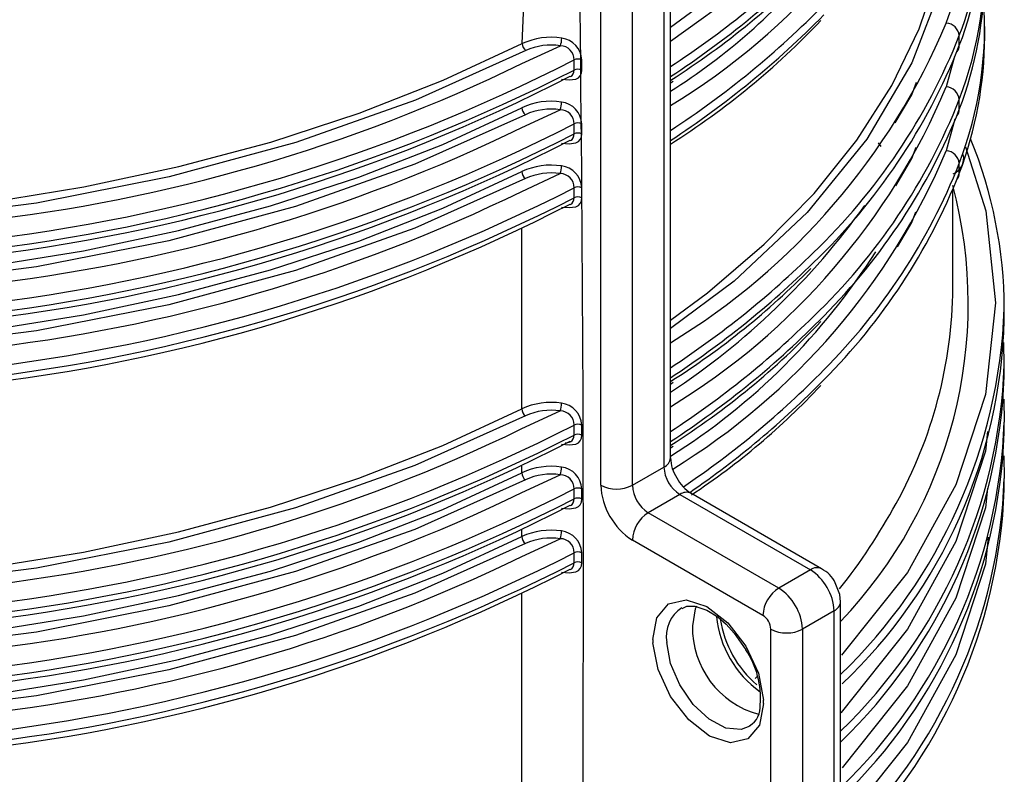
# Model space of a CAD drawing. Units: millimetres. Extents: x 5 to 292, y 2 to 415.
# Drawn here: x 118 to 127, y 188 to 195 of the extents above; entities that cross this region are included whole.
import ezdxf

# ---------------------------------------------------------------- set-up
doc = ezdxf.new("R2010")
doc.units = ezdxf.units.MM

msp = doc.modelspace()

# ---------------------------------------------------------------- linework, layer by layer
for p, q in [((123.6925, 190.7623), (123.6925, 195.0654)), ((122.3651, 194.4692), (122.3854, 194.9679)), ((123.6339, 194.9836), (123.6339, 190.6807)), ((123.0682, 190.5174), (123.0682, 194.8203)), ((123.351, 190.5174), (123.351, 194.8203)), ((126.5035, 194.5314), (126.5035, 194.6213)), ((126.2764, 194.4513), (126.2764, 194.5412)), ((122.3632, 194.2908), (122.707, 194.4499)), ((126.2334, 194.3527), (126.1591, 194.0823)), ((122.8299, 194.2333), (122.83, 194.3232)), ((122.8981, 194.2332), (122.8983, 194.3229)), ((123.6925, 194.1183), (123.7156, 194.1347)), ((126.2764, 193.8798), (126.2764, 193.9696)), ((122.3624, 193.7189), (122.7055, 193.8776)), ((122.8299, 193.6617), (122.8299, 193.7516)), ((122.8981, 193.7514), (122.8981, 193.7516)), ((122.8981, 193.6618), (122.8981, 193.7514)), ((126.2365, 193.7924), (126.1591, 193.5107)), ((122.8981, 193.6616), (122.8981, 193.6618)), ((125.5782, 193.5484), (125.5539, 193.5821)), ((126.2764, 193.3082), (126.2764, 193.398)), ((122.3624, 193.1473), (122.7055, 193.306)), ((122.8299, 193.0902), (122.8299, 193.18)), ((122.8981, 193.09), (122.8981, 193.1799)), ((126.2189, 192.2841), (126.2189, 193.1629)), ((122.3617, 191.2013), (122.3617, 192.8127)), ((126.6789, 191.9983), (126.6789, 192.0963)), ((126.6789, 191.5902), (126.6735, 191.7942)), ((126.6789, 191.492), (126.6789, 191.59)), ((123.6925, 191.4237), (123.7156, 191.4401)), ((126.6735, 191.2879), (126.6789, 191.0836)), ((122.3624, 191.0243), (122.7055, 191.183)), ((126.6789, 190.9858), (126.6789, 191.0838)), ((122.8299, 190.9672), (122.8299, 191.057)), ((122.8981, 190.967), (122.8981, 191.0568)), ((123.6925, 190.8521), (123.7156, 190.8685)), ((126.6735, 190.7816), (126.6789, 190.5773)), ((122.3617, 190.6298), (122.3617, 190.6896)), ((123.351, 190.5174), (123.6339, 190.6807)), ((122.3624, 190.4527), (122.7055, 190.6114)), ((126.6789, 190.4795), (126.6789, 190.5775)), ((122.8299, 190.3956), (122.8299, 190.4854)), ((122.8981, 190.3955), (122.8981, 190.4853)), ((123.7753, 190.4357), (123.4925, 190.2725)), ((123.7753, 190.4357), (124.9434, 189.7614)), ((125.0434, 189.7713), (123.8753, 190.4456)), ((124.6606, 189.5981), (123.4925, 190.2725)), ((122.3617, 190.0582), (122.3617, 190.1181)), ((122.3624, 189.8811), (122.7055, 190.0398)), ((124.5192, 189.3532), (123.351, 190.0275)), ((122.8299, 189.824), (122.8299, 189.9138)), ((122.8981, 189.8239), (122.8981, 189.9137)), ((124.9434, 189.7614), (124.6606, 189.5981)), ((122.3617, 187.3914), (122.3617, 189.5465)), ((125.2141, 184.8659), (125.2141, 189.4756)), ((125.1556, 189.394), (124.8727, 189.2307)), ((125.1556, 184.7843), (125.1556, 189.394)), ((124.5899, 184.621), (124.5899, 189.2307)), ((124.8727, 189.2307), (124.8727, 184.621)), ((123.5343, 189.1383), (123.5349, 189.109)), ((124.4489, 188.7889), (124.4712, 188.8091)), ((124.5254, 188.5661), (124.5248, 188.5955))]:
    msp.add_line(p, q)
at = {"flags": 128}
for points in [[(123.6925, 191.9953), (124.0219, 192.2404), (124.5308, 192.6739), (124.9774, 193.1297), (125.3589, 193.6048), (125.6728, 194.0961), (125.917, 194.6004), (126.0901, 195.1145), (126.1907, 195.6349), (126.2189, 196.0941)], [(126.2516, 196.0533), (126.2544, 195.7233), (126.1217, 195.0043), (125.8519, 194.2983), (125.4482, 193.6138), (124.9158, 192.9593), (124.2609, 192.3429), (123.6925, 191.9211)], [(123.6925, 194.6156), (124.2609, 195.0375), (124.7503, 195.4982)], [(124.8566, 195.4427), (124.3588, 194.9671), (123.6925, 194.487)], [(113.0623, 192.9665), (113.9621, 192.8981), (114.8684, 192.8718), (115.7755, 192.8878), (116.6774, 192.946), (117.5682, 193.046), (118.4421, 193.1872), (119.2935, 193.3686), (120.1167, 193.5891), (120.9065, 193.8472), (121.6576, 194.1412), (122.3651, 194.4692)], [(122.398, 194.4066), (121.4093, 193.9623), (120.3412, 193.5839), (119.2072, 193.2762), (118.0211, 193.0429), (116.7975, 192.8869), (115.5516, 192.8102), (114.2984, 192.8137), (113.0538, 192.8973)], [(122.7169, 194.1506), (122.7869, 194.1449), (122.8455, 194.1528), (122.8683, 194.1645), (122.8845, 194.1816), (122.8947, 194.2049), (122.8981, 194.2332)], [(125.7032, 193.7604), (125.8519, 194.0125), (125.8945, 194.1239)], [(122.3946, 193.8334), (121.4061, 193.3894), (120.3383, 193.0114), (119.2046, 192.704), (118.019, 192.471), (116.7959, 192.3152), (115.5504, 192.2386), (114.2978, 192.2421), (113.0538, 192.3257)], [(113.0623, 192.3949), (113.9617, 192.3266), (114.8676, 192.3002), (115.7743, 192.3162), (116.6758, 192.3743), (117.5662, 192.4742), (118.4398, 192.6152), (119.2909, 192.7964), (120.1138, 193.0166), (120.9034, 193.2745), (121.6543, 193.5682), (122.3618, 193.896)], [(122.717, 193.579), (122.787, 193.5733), (122.8457, 193.5813), (122.8684, 193.593), (122.8845, 193.6101), (122.8947, 193.6334), (122.8981, 193.6616)], [(126.3302, 193.5463), (126.5139, 192.9718), (126.5989, 192.1507), (126.5093, 191.3298), (126.2459, 190.5206), (125.8132, 189.7369), (125.2236, 188.9968)], [(125.7083, 193.1975), (125.8519, 193.4409), (125.8907, 193.5423)], [(113.0623, 191.8234), (113.9617, 191.755), (114.8676, 191.7287), (115.7743, 191.7446), (116.6758, 191.8027), (117.5662, 191.9026), (118.4398, 192.0436), (119.2908, 192.2248), (120.1138, 192.445), (120.9033, 192.7029), (121.6543, 192.9966), (122.3617, 193.3244)], [(122.3946, 193.2618), (121.406, 192.8178), (120.3382, 192.4398), (119.2046, 192.1324), (118.0189, 191.8994), (116.7958, 191.7436), (115.5504, 191.667), (114.2978, 191.6705), (113.0538, 191.7541)], [(122.717, 193.0074), (122.7869, 193.0017), (122.8456, 193.0097), (122.8683, 193.0214), (122.8845, 193.0384), (122.8947, 193.0617), (122.8981, 193.09)], [(125.7226, 192.65), (125.8519, 192.8693), (125.8878, 192.9633)], [(113.0623, 189.7004), (113.9617, 189.632), (114.8676, 189.6057), (115.7743, 189.6216), (116.6758, 189.6797), (117.5662, 189.7796), (118.4398, 189.9206), (119.2908, 190.1018), (120.1138, 190.322), (120.9033, 190.5799), (121.6543, 190.8736), (122.3617, 191.2013)], [(122.3946, 191.1388), (121.406, 190.6948), (120.3382, 190.3168), (119.2046, 190.0094), (118.0189, 189.7764), (116.7958, 189.6206), (115.5504, 189.544), (114.2978, 189.5475), (113.0538, 189.6311)], [(126.5283, 190.9979), (126.5093, 190.8235), (126.2459, 190.0143), (125.8132, 189.2306), (125.2178, 188.4833), (125.2141, 188.4799)], [(122.717, 190.8844), (122.7869, 190.8787), (122.8456, 190.8867), (122.8683, 190.8984), (122.8845, 190.9154), (122.8947, 190.9387), (122.8981, 190.967)], [(122.3946, 190.5672), (121.406, 190.1233), (120.3382, 189.7452), (119.2046, 189.4378), (118.0189, 189.2048), (116.7958, 189.049), (115.5504, 188.9724), (114.2978, 188.9759), (113.0538, 189.0595)], [(113.0623, 189.1288), (113.9617, 189.0604), (114.8676, 189.0341), (115.7743, 189.05), (116.6758, 189.1081), (117.5662, 189.208), (118.4398, 189.349), (119.2908, 189.5302), (120.1138, 189.7505), (120.9033, 190.0083), (121.6543, 190.302), (122.3617, 190.6298)], [(126.5283, 190.4916), (126.5093, 190.3173), (126.2459, 189.5081), (125.8132, 188.7244), (125.227, 187.9886)], [(122.717, 190.3129), (122.7869, 190.3072), (122.8456, 190.3151), (122.8683, 190.3268), (122.8845, 190.3438), (122.8947, 190.3671), (122.8981, 190.3955)], [(113.0623, 188.5572), (113.9617, 188.4888), (114.8676, 188.4625), (115.7743, 188.4784), (116.6758, 188.5366), (117.5662, 188.6364), (118.4398, 188.7774), (119.2908, 188.9586), (120.1138, 189.1789), (120.9033, 189.4367), (121.6543, 189.7304), (122.3617, 190.0582)], [(126.5358, 190.0548), (126.5092, 189.8106), (126.2453, 189.0004), (125.8116, 188.2157), (125.2148, 187.4676), (125.2141, 187.467)], [(122.3946, 189.9956), (121.406, 189.5517), (120.3382, 189.1736), (119.2046, 188.8662), (118.0189, 188.6332), (116.7958, 188.4775), (115.5504, 188.4008), (114.2978, 188.4044), (113.0538, 188.4879)], [(122.717, 189.7413), (122.7869, 189.7356), (122.8456, 189.7435), (122.8683, 189.7552), (122.8845, 189.7723), (122.8947, 189.7956), (122.8981, 189.8239)], [(125.2135, 189.4757), (125.2073, 189.5402), (125.1666, 189.6453)], [(123.5343, 189.1383), (123.5708, 189.3329), (123.675, 189.4566), (123.8315, 189.4912), (124.0173, 189.4316), (124.2049, 189.2866), (124.3667, 189.0775), (124.4789, 188.8353), (124.5248, 188.5955)], [(123.7958, 189.4166), (123.8378, 189.4359), (123.9097, 189.4357), (124.0179, 189.3997), (124.1147, 189.3392), (124.1901, 189.2743), (124.2631, 189.1951), (124.366, 189.0463)], [(123.9241, 189.4366), (123.914, 189.4132), (123.8884, 189.2604)], [(124.5254, 188.5661), (124.4889, 188.3716), (124.3847, 188.2479), (124.2282, 188.2133), (124.0424, 188.2729), (123.8548, 188.4179), (123.693, 188.627), (123.5808, 188.8692), (123.5349, 189.109)], [(124.4019, 188.3617), (124.3259, 188.3334), (124.1877, 188.3458), (124.0379, 188.4235), (123.8945, 188.5572), (123.7748, 188.7308), (123.6933, 188.9233), (123.6598, 189.1115)]]:
    msp.add_lwpolyline(points, dxfattribs=at)
for centre, radius, start, end in [((120.5021, 199.1596), 6.1383, 301.31506, 337.1593), ((123.0858, 195.7631), 3.4166, 339.04483, 17.33402), ((123.0172, 195.8606), 3.3657, 338.9887, 12.14484), ((123.0394, 195.685), 3.4641, 339.13854, 359.8287), ((123.0644, 195.197), 3.4385, 339.08661, 3.94759), ((119.1716, 201.0919), 8.2635, 303.16694, 315.47615), ((119.1256, 201.2442), 8.341, 303.19639, 314.4734), ((119.8618, 200.1686), 7.1417, 302.47061, 316.45762), ((120.6833, 198.8081), 5.6348, 302.27773, 320.22399), ((123.0394, 195.1134), 3.4641, 339.13854, 359.8287), ((-329.1506, 189.6447), 452.0636, 359.713021, 0.680471), ((119.1716, 200.6101), 8.2635, 303.16693, 315.47615), ((123.0644, 194.6254), 3.4385, 339.08661, 3.94759), ((119.1716, 200.5203), 8.2635, 303.16693, 315.47615), ((119.8548, 199.6046), 7.152, 302.45123, 316.45205), ((120.5021, 197.0366), 6.1383, 301.31505, 337.1593), ((126.1505, 194.5275), 0.1266, 6.194, 86.10283), ((122.6243, 193.9025), 0.6232, 81.26322, 114.57066), ((122.5126, 194.5191), 0.2064, 340.42297, 359.81653), ((122.6943, 194.3158), 0.2041, 1.9985, 83.07328), ((121.1726, 196.5626), 5.4895, 313.75752, 338.39333), ((123.0394, 194.5418), 3.4641, 339.13854, 359.8287), ((122.4469, 194.4723), 0.0819, 182.11998, 233.27829), ((122.6241, 193.9173), 0.5391, 81.15455, 114.79938), ((122.7046, 194.3245), 0.1254, 359.37033, 88.8892), ((121.1726, 196.4728), 5.4895, 313.75752, 338.39333), ((126.1989, 194.4511), 0.0775, 317.90296, 0.19589), ((115.6813, 208.3085), 15.7064, 276.38648, 297.07408), ((115.8433, 207.6849), 14.8966, 276.34473, 295.95552), ((122.8639, 194.2533), 0.0776, 63.70245, 115.91244), ((115.739, 207.8732), 15.4065, 276.25613, 297.25657), ((115.6813, 208.2187), 15.7065, 276.38649, 297.07396), ((122.7699, 194.228), 0.0602, 296.33193, 5.05186), ((122.8639, 194.1634), 0.0777, 63.83603, 115.90126), ((120.5021, 196.465), 6.1383, 301.31505, 337.1593), ((126.1505, 193.9559), 0.1266, 6.19041, 86.10642), ((122.6238, 193.3276), 0.6259, 81.43262, 114.75179), ((122.5047, 193.9467), 0.2123, 340.99344, 359.93285), ((122.6939, 193.7435), 0.2043, 2.28055, 83.5046), ((121.1726, 195.991), 5.4895, 313.75752, 338.39333), ((122.4436, 193.899), 0.0819, 182.11639, 233.25855), ((122.6237, 193.3374), 0.5463, 81.39242, 114.79197), ((122.7046, 193.7523), 0.1253, 359.6737, 89.61964), ((121.1623, 195.9138), 5.5038, 315.1351, 338.31053), ((126.1989, 193.8795), 0.0775, 317.90471, 0.1977), ((115.6813, 207.7369), 15.7065, 276.38649, 297.07394), ((122.8639, 193.6817), 0.0777, 63.8518, 115.91666), ((115.6813, 207.6471), 15.7065, 276.38649, 297.07393), ((115.8428, 207.1154), 14.8988, 276.3459, 295.95049), ((122.77, 193.6564), 0.0602, 296.34331, 5.07106), ((122.8639, 193.5919), 0.0777, 63.85632, 115.91935), ((115.7389, 207.3018), 15.4066, 276.25623, 297.25659), ((122.5947, 192.0795), 4.0843, 0.23783, 22.14163), ((120.5225, 195.8798), 6.1143, 301.44185, 337.20273), ((126.1505, 193.3843), 0.1266, 6.194, 86.10283), ((126.1677, 193.4427), 0.1484, 291.43945, 13.29189), ((122.6238, 192.7558), 0.6261, 81.43914, 114.7485), ((122.5046, 193.3751), 0.2125, 341.00317, 359.93212), ((122.6939, 193.1719), 0.2043, 2.24474, 83.50494), ((121.1623, 195.4321), 5.5038, 315.1351, 338.31053), ((122.4436, 193.3274), 0.0819, 182.11872, 233.25206), ((122.6237, 192.7657), 0.5464, 81.39521, 114.793), ((122.7046, 193.1807), 0.1253, 359.67999, 89.63002), ((121.1623, 195.3423), 5.5038, 315.1351, 338.31053), ((126.1989, 193.3079), 0.0775, 317.90296, 0.19589), ((122.2385, 192.145), 4.1176, 316.27357, 14.83703), ((115.6813, 207.1653), 15.7065, 276.38649, 297.07393), ((115.8428, 206.5439), 14.8988, 276.34592, 295.95042), ((122.8639, 193.1101), 0.0777, 63.85676, 115.91904), ((115.739, 206.73), 15.4065, 276.25613, 297.2567), ((115.6813, 207.0755), 15.7065, 276.38649, 297.07393), ((122.77, 193.0848), 0.0602, 296.35382, 5.06809), ((122.8639, 193.0203), 0.0777, 63.85632, 115.91923), ((120.02, 196.9087), 6.6627, 303.4489, 324.29003), ((120.555, 195.7637), 5.8908, 302.18103, 327.602), ((119.1256, 198.5496), 8.341, 303.19639, 314.47339), ((119.1256, 198.4598), 8.341, 303.19639, 314.47339), ((119.9168, 197.4109), 7.059, 302.36836, 315.44507), ((122.1697, 192.3193), 4.0494, 330.96597, 359.50104), ((121.8761, 192.2822), 4.8064, 313.98777, 357.78567), ((119.1716, 197.8257), 8.2635, 303.16694, 315.47615), ((119.1256, 197.9781), 8.341, 303.19639, 314.47339), ((119.862, 196.9022), 7.1414, 302.4703, 316.45789), ((122.018, 192.1222), 4.6625, 313.53018, 358.47661), ((119.2196, 197.2915), 8.1926, 304.0646, 315.50202), ((121.8761, 191.7759), 4.8064, 313.98777, 357.78567), ((119.2431, 197.1761), 8.1578, 304.5088, 315.51485), ((121.876, 191.678), 4.8064, 313.98786, 357.78295), ((120.1895, 195.9702), 6.6558, 303.67102, 316.76509), ((122.6238, 190.6329), 0.626, 81.43553, 114.75215), ((122.4435, 191.2044), 0.0819, 182.11561, 233.25798), ((122.6237, 190.6427), 0.5464, 81.39522, 114.79301), ((122.5046, 191.2521), 0.2124, 341.00082, 359.93315), ((122.7046, 191.0577), 0.1253, 359.68245, 89.62514), ((122.6939, 191.0488), 0.2043, 2.24377, 83.50535), ((121.876, 191.2697), 4.8065, 313.98797, 357.78024), ((115.6813, 205.0423), 15.7065, 276.38649, 297.07393), ((115.8428, 204.4209), 14.8988, 276.34592, 295.95042), ((122.8639, 190.9871), 0.0777, 63.85741, 115.91916), ((115.7389, 204.6072), 15.4066, 276.25623, 297.2566), ((115.6813, 204.9525), 15.7065, 276.38649, 297.07393), ((122.7538, 190.994), 0.0962, 268.21921, 296.48472), ((122.77, 190.9618), 0.0602, 296.3538, 5.06838), ((122.8639, 190.8973), 0.0777, 63.85741, 115.91916), ((121.8765, 191.1716), 4.806, 314.00336, 357.78402), ((123.5924, 190.7723), 0.1006, 294.37467, 354.30525), ((124.0251, 190.7683), 0.3326, 181.07331, 213.73389), ((122.6238, 190.0612), 0.6261, 81.43979, 114.74788), ((122.5046, 190.6806), 0.2125, 341.00328, 359.93201), ((122.6939, 190.4773), 0.2043, 2.24298, 83.50475), ((123.9409, 190.6947), 0.3074, 182.60589, 237.39451), ((122.4436, 190.6328), 0.0819, 182.1187, 233.25202), ((122.6237, 190.0711), 0.5464, 81.39522, 114.79301), ((122.7046, 190.4861), 0.1253, 359.6782, 89.6294), ((124.0764, 190.7583), 0.3716, 208.05753, 237.19817), ((121.8754, 190.7638), 4.8071, 313.99104, 357.77717), ((115.6813, 204.4707), 15.7065, 276.38649, 297.07393), ((122.8639, 190.4155), 0.0777, 63.85741, 115.91916), ((123.6823, 190.5454), 0.6147, 182.60483, 237.39475), ((123.2096, 190.7903), 0.3074, 242.60972, 297.39028), ((123.6581, 190.5314), 0.3074, 182.60589, 237.39451), ((121.8754, 190.6658), 4.8071, 313.99104, 357.77719), ((115.6813, 204.3809), 15.7065, 276.38649, 297.07393), ((115.8428, 203.8493), 14.8988, 276.34592, 295.95042), ((122.77, 190.3903), 0.0602, 296.34636, 5.07582), ((122.8639, 190.3257), 0.0777, 63.85741, 115.91916), ((123.8339, 190.354), 0.1006, 65.69342, 125.61674), ((115.739, 204.0353), 15.4063, 276.25604, 297.25679), ((121.1048, 192.8537), 5.24, 321.47169, 331.50793), ((123.6581, 190.0135), 0.3074, 122.60566, 177.39391), ((122.6238, 189.4897), 0.626, 81.43556, 114.75212), ((122.4435, 190.0612), 0.0819, 182.11638, 233.258), ((122.6237, 189.4995), 0.5464, 81.39522, 114.79301), ((122.5046, 190.109), 0.2124, 341.00082, 359.93315), ((122.7046, 189.9145), 0.1253, 359.68245, 89.62514), ((122.6939, 189.9057), 0.2043, 2.24379, 83.50535), ((115.6813, 203.8992), 15.7065, 276.38649, 297.07393), ((115.8428, 203.2777), 14.8988, 276.34592, 295.95042), ((122.8639, 189.844), 0.0777, 63.85741, 115.91916), ((115.7389, 203.464), 15.4066, 276.25623, 297.2566), ((115.6813, 203.8093), 15.7065, 276.38649, 297.07393), ((122.77, 189.8187), 0.0602, 296.3539, 5.06828), ((122.8639, 189.7542), 0.0777, 63.85741, 115.91916), ((125.002, 189.6796), 0.1006, 65.71891, 125.61606), ((124.695, 189.373), 0.461, 2.6052, 57.39455), ((124.9229, 189.5275), 0.2707, 25.78971, 63.69567), ((124.8262, 189.3392), 0.3074, 122.60548, 177.39508), ((124.4122, 189.2097), 0.461, 2.6052, 57.39455), ((123.9572, 189.1667), 0.3025, 122.86828, 190.51781), ((125.1159, 189.4842), 0.0986, 293.70159, 355.05873), ((125.0458, 189.4388), 0.9465, 185.72526, 234.28617), ((125.1026, 189.4722), 0.9776, 188.94783, 229.2077), ((124.4364, 189.2237), 0.1537, 2.60632, 57.39516), ((124.6927, 189.2443), 0.8044, 178.84781, 254.58642), ((124.7313, 189.5036), 0.3074, 242.60971, 297.39029), ((123.725, 188.6156), 0.7723, 355.43461, 33.89576), ((124.2966, 188.5355), 0.1991, 301.36833, 5.35883)]:
    msp.add_arc(centre, radius, start, end)

doc.saveas('drawing.dxf')
